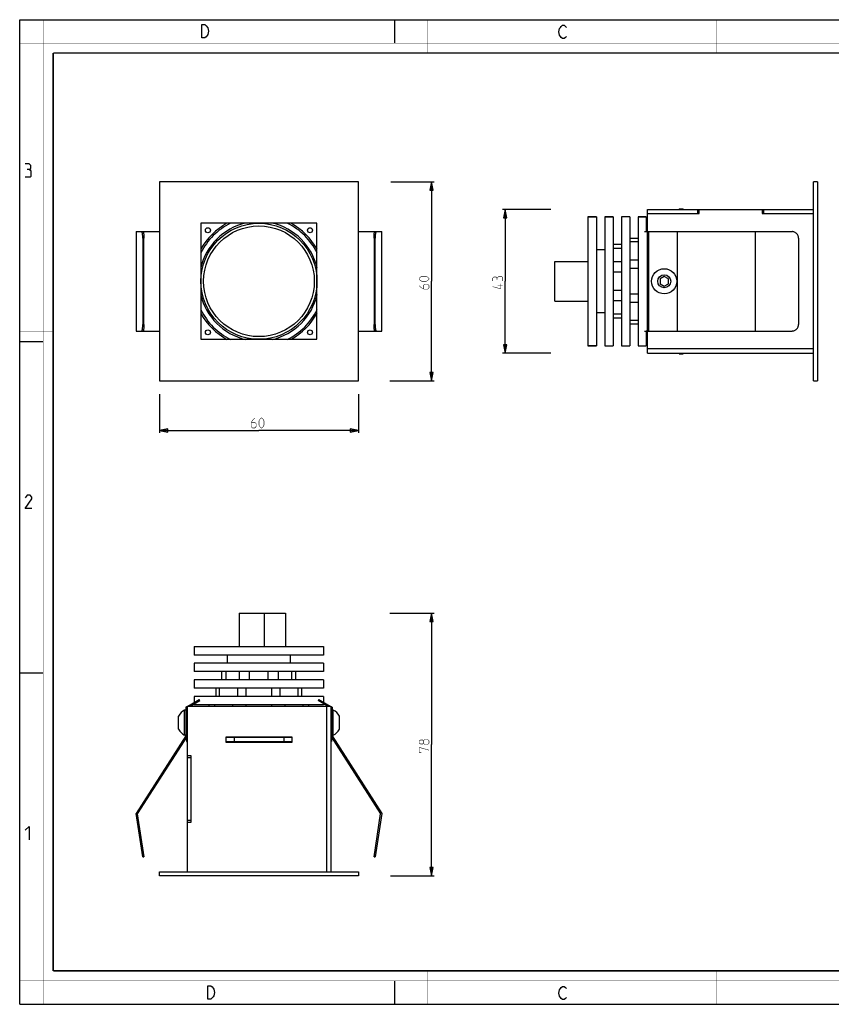
# Model space of a CAD drawing. Units: millimetres. Extents: x 0 to 420, y 0 to 297.
# Drawn here: x 0 to 245, y 0 to 297 of the extents above; entities that cross this region are included whole.
import ezdxf

# ---------------------------------------------------------------- set-up
doc = ezdxf.new("R2010")
doc.units = ezdxf.units.MM
doc.header["$LTSCALE"] = 23.1
doc.layers.get('0').update_dxf_attribs({"linetype": 'CONTINUOUS'})
doc.layers.add('02___PRT_ALL_AXES', color=7, linetype='CONTINUOUS')
doc.layers.add('7_ALL_FEATURES', color=7, linetype='CONTINUOUS')
doc.styles.get("Standard").update_dxf_attribs({"font": 'txt', "width": 0.85})
doc.dimstyles.new('DIMSTYLE_1', dxfattribs={"dimtxt": 3, "dimasz": 2.5, "dimexe": 0.18, "dimexo": 0.0625, "dimgap": 0.09, "dimtad": 1, "dimdsep": 46, "dimtxsty": 'STANDARD', "dimblk": 'CLOSED', "dimblk1": 'CLOSED', "dimblk2": 'CLOSED', "dimcen": 0.09, "dimadec": 0, "dimazin": 0, "dimtp": 0.3, "dimtm": 0.3, "dimtfac": 1, "dimtofl": 0, "dimtmove": 0, "dimatfit": 3, "dimldrblk": 'CLOSED', "dimfxl": 1, "dimtolj": 1, "dimarcsym": 0})
doc.dimstyles.new('DIMSTYLE_2', dxfattribs={"dimtxt": 3, "dimasz": 2.5, "dimexe": 0.18, "dimexo": 0.0625, "dimgap": 0.09, "dimtad": 1, "dimdec": 0, "dimdsep": 46, "dimtxsty": 'STANDARD', "dimblk": 'CLOSED', "dimblk1": 'CLOSED', "dimblk2": 'CLOSED', "dimcen": 0.09, "dimadec": 0, "dimazin": 0, "dimtp": 0.3, "dimtm": 0.3, "dimtfac": 1, "dimtdec": 0, "dimtofl": 0, "dimtmove": 0, "dimatfit": 3, "dimldrblk": 'CLOSED', "dimfxl": 1, "dimtolj": 1, "dimarcsym": 0})

# ---------------------------------------------------------------- blocks, each defined once
blk = doc.blocks.new('_CLOSED')
at = {"color": 0, "linetype": 'BYBLOCK'}
for p, q in [((0, 0), (-1, 0.2)), ((-1, 0.2), (-1, -0.2)), ((-1, -0.2), (0, 0)), ((-1, 0), (0, 0))]:
    blk.add_line(p, q, dxfattribs=at)
blk = doc.blocks.new('*D0')
at = {"color": 2, "linetype": 'CONTINUOUS'}
for p, q in [((111.9, 248.11), (124.93, 248.11)), ((124.18, 248.11), (124.18, 218.11)), ((124.18, 188.11), (124.18, 218.11)), ((111.65, 188.11), (124.93, 188.11))]:
    blk.add_line(p, q, dxfattribs=at)
at = {"color": 2, "linetype": 'CONTINUOUS', "xscale": 2.5, "yscale": 2.5, "zscale": 2.5}
for p, rotation in [((124.18, 248.11), 90), ((124.18, 188.11), 270)]:
    blk.add_blockref('_CLOSED', p, dxfattribs=dict(at, rotation=rotation))
blk = doc.blocks.new('*D1')
at = {"color": 2, "linetype": 'CONTINUOUS'}
for p, q in [((42.12, 184.1), (42.12, 172.36)), ((102.12, 184.1), (102.12, 172.36)), ((42.12, 173.11), (72.12, 173.11)), ((102.12, 173.11), (72.12, 173.11))]:
    blk.add_line(p, q, dxfattribs=at)
at = {"color": 2, "linetype": 'CONTINUOUS', "xscale": 2.5, "yscale": 2.5, "zscale": 2.5, "rotation": 180}
blk.add_blockref('_CLOSED', (42.12, 173.11), dxfattribs=at)
at = {"color": 2, "linetype": 'CONTINUOUS', "xscale": 2.5, "yscale": 2.5, "zscale": 2.5}
blk.add_blockref('_CLOSED', (102.12, 173.11), dxfattribs=at)
blk = doc.blocks.new('*D2')
at = {"color": 2, "linetype": 'CONTINUOUS'}
for p, q in [((111.56, 117.95), (124.93, 117.95)), ((124.18, 117.95), (124.18, 78.35)), ((124.18, 38.75), (124.18, 78.35)), ((111.81, 38.75), (124.93, 38.75))]:
    blk.add_line(p, q, dxfattribs=at)
at = {"color": 2, "linetype": 'CONTINUOUS', "xscale": 2.5, "yscale": 2.5, "zscale": 2.5}
for p, rotation in [((124.18, 117.95), 90), ((124.18, 38.75), 270)]:
    blk.add_blockref('_CLOSED', p, dxfattribs=dict(at, rotation=rotation))
blk = doc.blocks.new('*D3')
at = {"color": 2, "linetype": 'CONTINUOUS'}
for p, q in [((160.2, 239.81), (145.62, 239.81)), ((146.37, 239.81), (146.37, 218.11)), ((146.37, 196.41), (146.37, 218.11)), ((160.2, 196.41), (145.62, 196.41))]:
    blk.add_line(p, q, dxfattribs=at)
at = {"color": 2, "linetype": 'CONTINUOUS', "xscale": 2.5, "yscale": 2.5, "zscale": 2.5}
for p, rotation in [((146.37, 239.81), 90), ((146.37, 196.41), 270)]:
    blk.add_blockref('_CLOSED', p, dxfattribs=dict(at, rotation=rotation))

msp = doc.modelspace()

# ---------------------------------------------------------------- linework, layer by layer
at = {"color": 7, "linetype": 'CONTINUOUS'}
for p, q in [((0, 0), (0, 297)), ((0, 297), (420, 297)), ((113, 297), (113, 290)), ((0, 199.968), (7, 199.968)), ((0, 99.968), (7, 99.968)), ((113, 7), (113, 0)), ((0, 0), (420, 0))]:
    msp.add_line(p, q, dxfattribs=at)
for points, const_width in [([(7.054, 0), (7.054, 297)], 0.1), ([(123, 287), (123, 297)], 0.1), ([(210, 287), (210, 297)], 0.1), ([(0, 290), (420, 290)], 0.1), ([(10.054, 10.032), (10.054, 287)], 0.5), ([(10.054, 287), (410, 287)], 0.5), ([(10, 202.968), (0, 202.968)], 0.1), ([(10, 148.5), (0, 148.5)], 0.1), ([(10.054, 10.032), (410, 10.032)], 0.5), ([(123, 10), (123, 0)], 0.1), ([(210, 10), (210, 0)], 0.1), ([(0, 7.032), (420, 7.032)], 0.1)]:
    msp.add_lwpolyline(points, dxfattribs=dict(at, const_width=const_width))
at = {"color": 2, "linetype": 'CONTINUOUS'}
for points in [[(56.238, 295.246), (56.688, 294.579), (56.913, 293.579), (56.688, 292.579), (56.463, 292.246), (56.238, 291.913), (55.788, 291.579), (54.888, 291.579), (54.888, 295.579)], [(54.888, 295.579), (55.788, 295.579), (56.238, 295.246)], [(164.855, 292.025), (164.63, 291.692), (164.18, 291.359), (163.73, 291.359), (163.28, 291.692), (163.055, 292.025), (162.83, 292.359), (162.605, 293.359), (162.83, 294.359), (163.055, 294.692), (163.28, 295.025), (163.73, 295.359), (164.18, 295.359), (164.63, 295.025), (164.855, 294.692)], [(2.79, 251.881), (3.266, 252.166), (3.266, 253.024), (2.79, 253.595), (1.647, 253.595)], [(1.647, 249.595), (3.075, 249.595), (3.361, 249.881), (3.361, 251.309), (2.79, 251.881), (2.218, 251.881)], [(3.647, 149.595), (1.647, 149.595), (3.647, 152.452), (3.647, 153.024), (3.075, 153.595), (2.218, 153.595), (1.647, 152.738)], [(1.647, 52.452), (2.79, 53.595), (2.79, 49.595)], [(56.698, 5.535), (57.598, 5.535), (58.048, 5.202), (58.273, 4.869), (58.498, 4.535), (58.723, 3.535), (58.498, 2.535), (58.273, 2.202), (58.048, 1.869), (57.598, 1.535), (56.698, 1.535), (56.698, 5.535)], [(164.855, 2.025), (164.63, 1.692), (164.18, 1.359), (163.73, 1.359), (163.28, 1.692), (163.055, 2.025), (162.83, 2.359), (162.605, 3.359), (162.83, 4.359), (163.055, 4.692), (163.28, 5.025), (163.73, 5.359), (164.18, 5.359), (164.63, 5.025), (164.855, 4.692)]]:
    msp.add_lwpolyline(points, dxfattribs=at)
at = {"color": 2, "linetype": 'CONTINUOUS', "const_width": 0.15}
for points in [[(122.574, 218.109), (121.289, 218.109), (120.86, 218.324), (120.432, 218.752), (120.432, 218.967), (120.86, 219.395), (121.289, 219.609), (122.574, 219.609), (123.003, 219.395), (123.432, 218.967), (123.432, 218.752), (123.003, 218.324), (122.574, 218.109)], [(120.432, 216.824), (121.074, 216.181), (121.932, 215.752), (123.003, 215.752), (123.432, 216.181), (123.432, 216.824), (123.003, 217.252), (122.146, 217.252), (121.717, 216.824), (121.717, 215.895)], [(143.905, 219.074), (143.691, 219.431), (143.048, 219.431), (142.62, 219.074), (142.62, 218.217)], [(144.977, 217.359), (144.977, 215.859), (142.62, 216.502)], [(145.62, 218.217), (145.62, 219.288), (145.405, 219.502), (144.334, 219.502), (143.905, 219.074), (143.905, 218.645)], [(145.62, 216.859), (144.12, 216.859)], [(70.838, 176.859), (70.195, 176.217), (69.766, 175.359), (69.766, 174.288), (70.195, 173.859), (70.838, 173.859), (71.266, 174.288), (71.266, 175.145), (70.838, 175.574), (69.909, 175.574)], [(72.124, 174.717), (72.124, 176.002), (72.338, 176.431), (72.766, 176.859), (72.981, 176.859), (73.409, 176.431), (73.624, 176.002), (73.624, 174.717), (73.409, 174.288), (72.981, 173.859), (72.766, 173.859), (72.338, 174.288), (72.124, 174.717)], [(121.717, 78.776), (121.503, 78.49), (120.86, 78.49), (120.432, 78.776), (120.432, 79.419), (120.86, 79.705), (121.503, 79.705), (121.717, 79.419), (122.146, 79.848), (123.003, 79.848), (123.432, 79.419), (123.432, 78.776), (123.003, 78.348)], [(121.074, 75.99), (120.432, 75.99), (120.432, 77.49), (123.432, 76.633)], [(123.003, 78.348), (122.146, 78.348), (121.717, 78.776), (121.717, 79.419)]]:
    msp.add_lwpolyline(points, dxfattribs=at)
at = {"layer": '02___PRT_ALL_AXES', "color": 7, "linetype": 'CONTINUOUS'}
for p, q in [((171.37, 237.609), (171.37, 198.609)), ((171.37, 237.609), (173.97, 237.609)), ((176.47, 237.609), (178.97, 237.609)), ((186.47, 237.609), (188.97, 237.609)), ((189.37, 233.118), (188.97, 233.118)), ((181.47, 229.261), (178.97, 229.261)), ((186.47, 231.047), (183.97, 231.047)), ((186.47, 229.984), (183.97, 229.984)), ((181.47, 227.981), (178.97, 227.981)), ((161.37, 224.109), (171.37, 224.109)), ((181.47, 224.009), (178.97, 224.009)), ((186.47, 224.531), (183.97, 224.531)), ((181.47, 220.918), (178.97, 220.918)), ((186.47, 221.966), (183.97, 221.966)), ((181.47, 215.301), (178.97, 215.301)), ((186.47, 214.253), (183.97, 214.253)), ((161.37, 212.109), (171.37, 212.109)), ((181.47, 212.21), (178.97, 212.21)), ((186.47, 211.688), (183.97, 211.688)), ((181.47, 208.238), (178.97, 208.238)), ((181.47, 206.958), (178.97, 206.958)), ((186.47, 206.234), (183.97, 206.234)), ((186.47, 205.172), (183.97, 205.172)), ((189.37, 203.1), (188.97, 203.1)), ((171.37, 198.609), (173.97, 198.609)), ((176.47, 198.609), (178.97, 198.609)), ((181.47, 198.609), (183.97, 198.609)), ((186.47, 198.609), (188.97, 198.609)), ((66.124, 117.948), (66.124, 107.948)), ((52.624, 107.948), (52.624, 105.348)), ((52.624, 107.948), (91.624, 107.948)), ((91.624, 107.948), (91.624, 105.348)), ((52.624, 102.848), (52.624, 100.348)), ((91.624, 102.848), (91.624, 100.348)), ((60.972, 97.848), (60.972, 100.348)), ((62.252, 97.848), (62.252, 100.348)), ((66.224, 97.848), (66.224, 100.348)), ((69.315, 97.848), (69.315, 100.348)), ((74.932, 97.848), (74.932, 100.348)), ((78.023, 97.848), (78.023, 100.348)), ((81.995, 97.848), (81.995, 100.348)), ((83.275, 97.848), (83.275, 100.348)), ((52.624, 97.848), (52.624, 95.348)), ((59.186, 92.848), (59.186, 95.348)), ((60.249, 92.848), (60.249, 95.348)), ((65.702, 92.848), (65.702, 95.348)), ((68.267, 92.848), (68.267, 95.348)), ((75.98, 92.848), (75.98, 95.348)), ((78.545, 92.848), (78.545, 95.348)), ((83.999, 92.848), (83.999, 95.348)), ((85.061, 92.848), (85.061, 95.348)), ((91.624, 97.848), (91.624, 95.348)), ((52.624, 92.848), (52.624, 91.095)), ((91.624, 92.848), (91.624, 91.095)), ((52.624, 90.691), (52.624, 90.348)), ((57.115, 89.948), (57.115, 90.348)), ((58.774, 89.948), (58.774, 90.348)), ((64.248, 89.948), (64.248, 90.348)), ((68.253, 89.948), (68.253, 90.348)), ((75.994, 89.948), (75.994, 90.348)), ((80, 89.948), (80, 90.348)), ((85.473, 89.948), (85.473, 90.348)), ((87.133, 89.948), (87.133, 90.348)), ((91.624, 90.691), (91.624, 90.348)), ((47.874, 82.983), (47.874, 86.913)), ((49.694, 81.148), (49.694, 88.748)), ((50.074, 88.748), (49.694, 88.748)), ((94.174, 88.748), (94.554, 88.748)), ((94.554, 81.148), (94.554, 88.748)), ((96.374, 82.983), (96.374, 86.913)), ((50.074, 81.148), (49.694, 81.148)), ((94.174, 81.148), (94.554, 81.148))]:
    msp.add_line(p, q, dxfattribs=at)
for radius in [3.8, 1.965]:
    msp.add_circle((194.37, 218.109), radius, dxfattribs=at)
for centre, radius, start, end in [((72.124, 218.109), 18, 102.93071, 167.06929), ((72.124, 218.109), 19.5, 116.00215, 153.99785), ((72.124, 218.109), 18, 12.93071, 77.06929), ((72.124, 218.109), 19.5, 26.00215, 63.99785), ((72.124, 218.109), 18, 192.93071, 257.06929), ((72.124, 218.109), 18, 282.93071, 347.06929), ((72.124, 218.109), 19.5, 206.00215, 243.99785), ((72.124, 218.109), 19.5, 296.00215, 333.99785), ((51.546, 85.09), 4.1, 116.8633, 153.60697), ((92.701, 85.09), 4.1, 26.39303, 63.1367), ((51.546, 84.805), 4.1, 206.39303, 243.1367), ((92.701, 84.805), 4.1, 296.8633, 333.60697)]:
    msp.add_arc(centre, radius, start, end, dxfattribs=at)
at = {"layer": '7_ALL_FEATURES', "color": 7, "linetype": 'CONTINUOUS'}
for p, q in [((42.124, 248.109), (42.124, 188.109)), ((102.124, 248.109), (42.124, 248.109)), ((102.124, 188.109), (102.124, 248.109)), ((240.57, 248.109), (239.37, 248.109)), ((239.37, 188.109), (239.37, 248.109)), ((240.57, 248.109), (240.57, 188.109)), ((189.37, 196.409), (189.37, 239.809)), ((189.37, 239.809), (239.37, 239.809)), ((189.37, 238.609), (204.87, 238.609)), ((198.87, 240.009), (198.87, 239.809)), ((198.87, 240.009), (200.07, 240.009)), ((200.07, 239.809), (200.07, 240.009)), ((204.37, 239.809), (204.37, 238.609)), ((204.87, 238.609), (204.87, 239.809)), ((223.87, 239.809), (223.87, 238.609)), ((223.87, 238.609), (239.37, 238.609)), ((224.37, 238.609), (224.37, 239.809)), ((54.624, 235.609), (54.624, 200.609)), ((89.624, 235.609), (54.624, 235.609)), ((89.624, 200.609), (89.624, 235.609)), ((173.97, 237.609), (171.37, 237.609)), ((173.97, 237.609), (173.97, 198.609)), ((176.47, 237.609), (176.47, 198.609)), ((178.97, 237.609), (176.47, 237.609)), ((178.97, 237.609), (178.97, 198.609)), ((181.47, 237.609), (181.47, 198.609)), ((183.97, 237.609), (181.47, 237.609)), ((183.97, 237.609), (183.97, 198.609)), ((186.47, 237.609), (186.47, 198.609)), ((188.97, 237.609), (186.47, 237.609)), ((188.97, 237.609), (188.97, 233.109)), ((35.066, 233.109), (35.066, 203.109)), ((35.066, 233.109), (42.124, 233.109)), ((102.124, 233.109), (109.182, 233.109)), ((109.182, 203.109), (109.182, 233.109)), ((188.385, 233.109), (232.919, 233.109)), ((189.695, 203.109), (189.695, 233.109)), ((198.318, 233.109), (198.318, 203.109)), ((221.831, 233.109), (221.831, 203.109)), ((37.076, 231.109), (37.076, 205.109)), ((37.422, 205.109), (37.422, 231.109)), ((106.826, 231.109), (106.826, 205.109)), ((107.172, 205.109), (107.172, 231.109)), ((234.896, 231.109), (234.896, 205.109)), ((176.47, 227.609), (173.97, 227.609)), ((161.37, 212.109), (161.37, 224.109)), ((194.37, 219.553), (193.12, 218.831)), ((193.12, 218.831), (193.12, 217.388)), ((193.12, 217.388), (194.37, 216.666)), ((195.62, 218.831), (194.37, 219.553)), ((194.37, 216.666), (195.62, 217.388)), ((195.62, 217.388), (195.62, 218.831)), ((176.47, 208.609), (173.97, 208.609)), ((35.066, 203.109), (42.124, 203.109)), ((102.124, 203.109), (109.182, 203.109)), ((188.385, 203.109), (232.919, 203.109)), ((188.97, 203.109), (188.97, 198.609)), ((54.624, 200.609), (89.624, 200.609)), ((173.97, 198.609), (171.37, 198.609)), ((189.37, 196.409), (239.37, 196.409)), ((198.87, 196.409), (198.87, 196.209)), ((198.87, 196.209), (200.07, 196.209)), ((200.07, 196.209), (200.07, 196.409)), ((42.124, 188.109), (102.124, 188.109)), ((239.37, 188.109), (240.57, 188.109)), ((66.124, 117.948), (80.124, 117.948)), ((80.124, 117.948), (80.124, 107.948)), ((91.624, 105.348), (52.624, 105.348)), ((62.624, 102.848), (62.624, 105.348)), ((81.624, 102.848), (81.624, 105.348)), ((91.624, 102.848), (52.624, 102.848)), ((91.624, 100.348), (52.624, 100.348)), ((91.624, 97.848), (52.624, 97.848)), ((91.624, 95.348), (52.624, 95.348)), ((91.624, 92.848), (52.624, 92.848)), ((50.424, 89.825), (50.074, 89.623)), ((50.074, 89.623), (50.074, 80.999)), ((50.424, 89.948), (50.424, 39.948)), ((50.424, 89.948), (93.824, 89.948)), ((50.636, 89.948), (54.074, 91.932)), ((51.336, 89.948), (54.249, 91.629)), ((91.624, 90.348), (52.624, 90.348)), ((54.249, 91.629), (54.074, 91.932)), ((90.174, 91.932), (89.999, 91.629)), ((92.911, 89.948), (89.999, 91.629)), ((90.174, 91.932), (93.611, 89.948)), ((93.824, 89.948), (93.824, 39.948)), ((93.824, 89.825), (94.174, 89.623)), ((94.174, 89.623), (94.174, 80.999)), ((50.074, 80.999), (35.066, 57.486)), ((50.424, 80.897), (35.432, 57.409)), ((50.224, 80.448), (50.224, 79.248)), ((50.424, 80.448), (50.224, 80.448)), ((62.124, 80.598), (62.124, 79.098)), ((82.124, 80.598), (62.124, 80.598)), ((82.124, 80.448), (62.124, 80.448)), ((64.624, 80.448), (64.624, 79.248)), ((79.624, 80.448), (79.624, 79.248)), ((82.124, 79.098), (82.124, 80.598)), ((93.824, 80.897), (108.816, 57.409)), ((94.024, 80.448), (93.824, 80.448)), ((94.024, 80.448), (94.024, 79.248)), ((94.174, 80.999), (109.182, 57.486)), ((50.224, 79.248), (50.424, 79.248)), ((62.124, 79.248), (82.124, 79.248)), ((62.124, 79.098), (82.124, 79.098)), ((93.824, 79.248), (94.024, 79.248)), ((51.624, 74.948), (50.424, 74.948)), ((50.424, 74.448), (51.624, 74.448)), ((51.624, 54.948), (51.624, 74.948)), ((37.076, 44.421), (35.066, 57.486)), ((35.432, 57.409), (37.422, 44.474)), ((106.826, 44.474), (108.816, 57.409)), ((109.182, 57.486), (107.172, 44.421)), ((51.624, 55.448), (50.424, 55.448)), ((50.424, 54.948), (51.624, 54.948)), ((37.076, 44.421), (37.422, 44.474)), ((106.826, 44.474), (107.172, 44.421)), ((42.124, 39.948), (102.124, 39.948)), ((42.124, 38.748), (42.124, 39.948)), ((102.124, 38.748), (42.124, 38.748)), ((102.124, 39.948), (102.124, 38.748))]:
    msp.add_line(p, q, dxfattribs=at)
at = {"layer": '7_ALL_FEATURES', "color": 9, "linetype": 'CONTINUOUS'}
for p, q in [((37.076, 231.109), (37.422, 231.109)), ((106.826, 231.109), (107.172, 231.109)), ((37.422, 205.109), (37.076, 205.109)), ((107.172, 205.109), (106.826, 205.109)), ((239.37, 197.709), (189.37, 197.709)), ((73.734, 117.948), (73.734, 107.948)), ((52.517, 90.629), (52.342, 90.932)), ((91.906, 90.932), (91.731, 90.629)), ((92.524, 89.948), (92.524, 39.948)), ((36.772, 46.398), (37.117, 46.451)), ((107.13, 46.451), (107.476, 46.398))]:
    msp.add_line(p, q, dxfattribs=at)
at = {"layer": '7_ALL_FEATURES', "color": 7, "linetype": 'CONTINUOUS'}
for centre, radius in [((72.124, 218.109), 17.5), ((72.124, 218.109), 16.7), ((56.724, 233.509), 0.75), ((87.524, 233.509), 0.75), ((56.724, 202.709), 0.75), ((87.524, 202.709), 0.75)]:
    msp.add_circle(centre, radius, dxfattribs=at)
for start, end in [(118.95277, 151.11689), (28.8977, 61.11911), (208.8977, 241.11911), (298.95277, 331.11689)]:
    msp.add_arc((72.124, 218.109), 20, start, end, dxfattribs=at)
for points, knots in [([(37.076, 231.109), (37.076, 231.239), (37.072, 231.495), (37.055, 231.865), (37.028, 232.207), (36.997, 232.467), (36.966, 232.651), (36.942, 232.768), (36.917, 232.868), (36.891, 232.952), (36.863, 233.019), (36.832, 233.076), (36.795, 233.109), (36.772, 233.109)], [0, 0, 0, 0, 0.1892461, 0.3714498, 0.5397071, 0.6878469, 0.7526697, 0.810553, 0.8610507, 0.9038053, 0.9386521, 0.9657178, 1, 1, 1, 1]), ([(37.117, 233.109), (37.141, 233.109), (37.178, 233.076), (37.209, 233.019), (37.237, 232.952), (37.263, 232.868), (37.288, 232.768), (37.312, 232.651), (37.342, 232.467), (37.374, 232.207), (37.401, 231.865), (37.418, 231.495), (37.422, 231.239), (37.422, 231.109)], [0, 0, 0, 0, 0.0342822, 0.0613479, 0.0961947, 0.1389493, 0.189447, 0.2473303, 0.3121531, 0.4602929, 0.6285502, 0.8107539, 1, 1, 1, 1]), ([(106.826, 231.109), (106.826, 231.239), (106.829, 231.495), (106.846, 231.865), (106.873, 232.207), (106.905, 232.467), (106.935, 232.651), (106.959, 232.768), (106.984, 232.868), (107.01, 232.952), (107.038, 233.019), (107.069, 233.076), (107.106, 233.109), (107.13, 233.109)], [0, 0, 0, 0, 0.1892461, 0.3714498, 0.5397071, 0.6878469, 0.7526697, 0.810553, 0.8610507, 0.9038053, 0.9386521, 0.9657178, 1, 1, 1, 1]), ([(107.476, 233.109), (107.452, 233.109), (107.415, 233.076), (107.384, 233.019), (107.356, 232.952), (107.33, 232.868), (107.305, 232.768), (107.281, 232.651), (107.251, 232.467), (107.219, 232.207), (107.192, 231.865), (107.175, 231.495), (107.172, 231.239), (107.172, 231.109)], [0, 0, 0, 0, 0.0342822, 0.0613479, 0.0961947, 0.1389493, 0.189447, 0.2473303, 0.3121531, 0.4602929, 0.6285502, 0.8107539, 1, 1, 1, 1]), ([(234.896, 231.109), (234.896, 231.24), (234.871, 231.502), (234.758, 231.879), (234.574, 232.227), (234.327, 232.532), (234.025, 232.783), (233.681, 232.969), (233.308, 233.084), (233.049, 233.109), (232.919, 233.109)], [0, 0, 0, 0, 0.1256994, 0.2513285, 0.3767332, 0.5018739, 0.6267291, 0.7513215, 0.8757345, 1, 1, 1, 1]), ([(36.772, 203.109), (36.795, 203.109), (36.832, 203.143), (36.863, 203.199), (36.891, 203.266), (36.917, 203.35), (36.942, 203.451), (36.966, 203.568), (36.997, 203.752), (37.028, 204.012), (37.055, 204.353), (37.072, 204.724), (37.076, 204.979), (37.076, 205.109)], [0, 0, 0, 0, 0.0342822, 0.0613479, 0.0961947, 0.1389493, 0.189447, 0.2473303, 0.3121531, 0.4602929, 0.6285502, 0.8107539, 1, 1, 1, 1]), ([(37.422, 205.109), (37.422, 204.979), (37.418, 204.724), (37.401, 204.353), (37.374, 204.012), (37.342, 203.752), (37.312, 203.568), (37.288, 203.451), (37.263, 203.35), (37.237, 203.266), (37.209, 203.199), (37.178, 203.143), (37.141, 203.109), (37.117, 203.109)], [0, 0, 0, 0, 0.1892461, 0.3714498, 0.5397071, 0.6878469, 0.7526697, 0.810553, 0.8610507, 0.9038053, 0.9386521, 0.9657178, 1, 1, 1, 1]), ([(107.13, 203.109), (107.106, 203.109), (107.069, 203.143), (107.038, 203.199), (107.01, 203.266), (106.984, 203.35), (106.959, 203.451), (106.935, 203.568), (106.905, 203.752), (106.873, 204.012), (106.846, 204.353), (106.829, 204.724), (106.826, 204.979), (106.826, 205.109)], [0, 0, 0, 0, 0.0342822, 0.0613479, 0.0961947, 0.1389493, 0.189447, 0.2473303, 0.3121531, 0.4602929, 0.6285502, 0.8107539, 1, 1, 1, 1]), ([(107.172, 205.109), (107.172, 204.979), (107.175, 204.724), (107.192, 204.353), (107.219, 204.012), (107.251, 203.752), (107.281, 203.568), (107.305, 203.451), (107.33, 203.35), (107.356, 203.266), (107.384, 203.199), (107.415, 203.143), (107.452, 203.109), (107.476, 203.109)], [0, 0, 0, 0, 0.1892461, 0.3714498, 0.5397071, 0.6878469, 0.7526697, 0.810553, 0.8610507, 0.9038053, 0.9386521, 0.9657178, 1, 1, 1, 1]), ([(232.919, 203.109), (233.049, 203.109), (233.308, 203.135), (233.681, 203.25), (234.025, 203.436), (234.327, 203.686), (234.574, 203.991), (234.758, 204.339), (234.871, 204.717), (234.896, 204.979), (234.896, 205.109)], [0, 0, 0, 0, 0.1242655, 0.2486785, 0.3732709, 0.4981261, 0.6232668, 0.7486715, 0.8743006, 1, 1, 1, 1])]:
    msp.add_open_spline(points, degree=3, knots=knots, dxfattribs=at)

# ---------------------------------------------------------------- dimensions: what is measured, and where the dimension line sits
at = {"color": 2, "linetype": 'CONTINUOUS'}
for base, p1, p2, dimstyle, picture, middle in [((124.182, 188.109), (111.899, 248.109), (111.653, 188.109), 'DIMSTYLE_1', '*D0', (123.432, 215.752)), ((146.37, 196.409), (160.204, 239.809), (160.204, 196.409), 'DIMSTYLE_2', '*D3', (145.62, 215.859))]:
    dim = msp.add_linear_dim(base=base, p1=p1, p2=p2, angle=270, dimstyle=dimstyle, dxfattribs=at)
    dim.commit()
    dim.dimension.update_dxf_attribs({"geometry": picture, "text_midpoint": middle, "dimtype": 160})
dim = msp.add_linear_dim(base=(102.124, 173.109), p1=(42.124, 184.101), p2=(102.124, 184.101), dimstyle='DIMSTYLE_1', dxfattribs=at)
dim.commit()
dim.dimension.update_dxf_attribs({"geometry": '*D1', "text_midpoint": (69.766, 173.859), "dimtype": 160})
dim = msp.add_linear_dim(base=(124.182, 117.948), p1=(111.81, 38.748), p2=(111.565, 117.948), angle=90, text='78', dimstyle='DIMSTYLE_2', dxfattribs=at)
dim.commit()
dim.dimension.update_dxf_attribs({"geometry": '*D2', "text_midpoint": (123.432, 75.99), "dimtype": 160})

doc.saveas('drawing.dxf')
